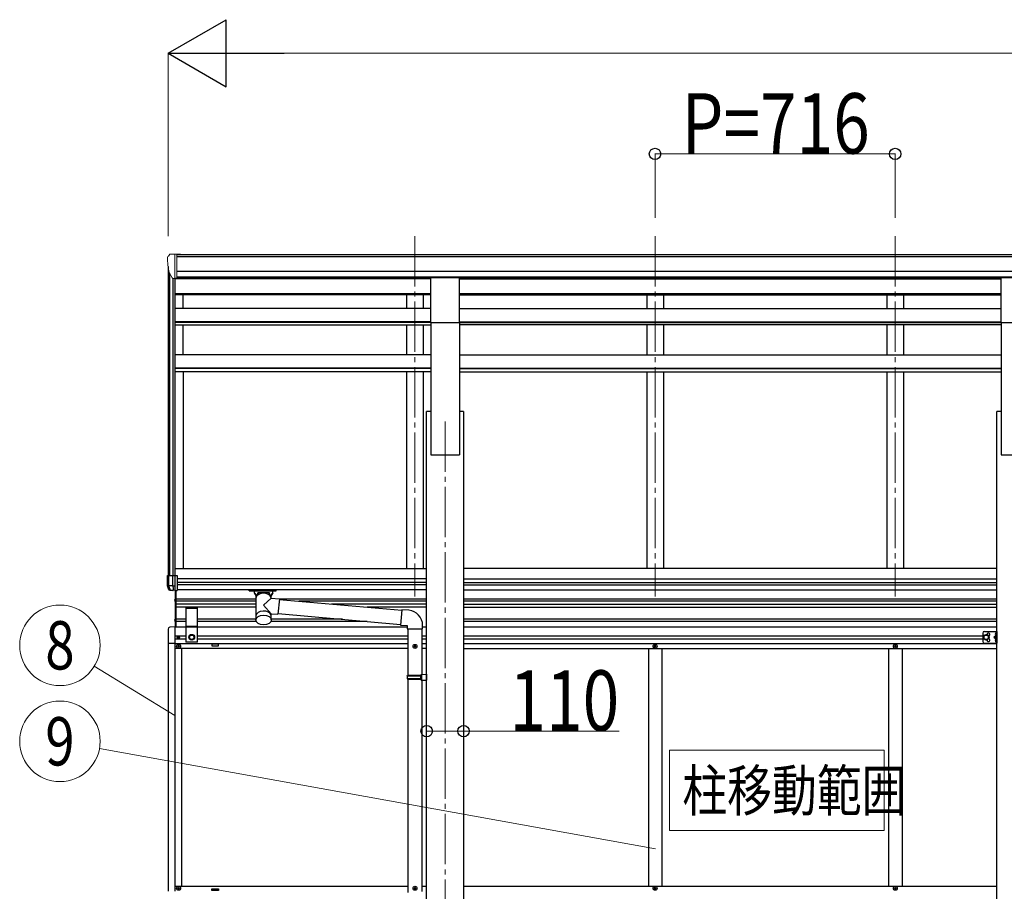
# Model space of a CAD drawing. Units: millimetres. Extents: x 0 to 33640, y 0 to 23760.
# Drawn here: x 11735 to 14671, y 6847 to 9444 of the extents above; entities that cross this region are included whole.
import ezdxf
from ezdxf.enums import TextEntityAlignment as Align

# ---------------------------------------------------------------- set-up
doc = ezdxf.new("R2010")
doc.units = ezdxf.units.MM
doc.linetypes.add('YCENTER_1', pattern=[13, 10, -1, 1, -1])
for name, color, linetype, lineweight in [('YKK_12', 2, 'Continuous', 13), ('YKK_13', 4, 'Continuous', 30), ('YKK_A1', 4, 'Continuous', 30), ('YKK_D', 6, 'Continuous', 13)]:
    doc.layers.add(name, color=color, linetype=linetype, lineweight=lineweight)
doc.styles.add('text-b', font='extslim2.shx', dxfattribs={"width": 0.8, "bigfont": 'extfont2.shx'})

msp = doc.modelspace()

# ---------------------------------------------------------------- linework, layer by layer
at = {"layer": 'YKK_12', "linetype": 'YCENTER_1', "ltscale": 15}
for p, q in [((12913.4, 8799), (12913.4, 7725.1)), ((13629.4, 8799), (13629.4, 7725.1)), ((14345.4, 8799), (14345.4, 7725.1)), ((13003.4, 8247.1), (13003.4, 5001.5))]:
    msp.add_line(p, q, dxfattribs=at)
at = {"layer": 'YKK_13', "linetype": 'Continuous', "lineweight": 13, "ltscale": 0.5}
for p, q in [((12175.6, 8736.5), (12175.6, 8735.8)), ((12182.5, 8745.3), (12178.5, 8739.5)), ((12185.6, 8745.8), (12183.3, 8745.7)), ((12185.6, 8745.8), (12204.1, 8745.8)), ((12197.6, 8672.8), (12197.6, 8745.8)), ((12204.1, 8745.8), (12214.1, 8745.7)), ((12204.1, 8673.8), (12204.1, 8745.8)), ((12214.1, 8744.2), (12214.1, 8745.7)), ((12190, 8674.7), (12180.7, 8690.7)), ((12197.6, 8672.8), (12192.4, 8673.2)), ((12204.1, 8673.8), (12197.6, 8673.8))]:
    msp.add_line(p, q, dxfattribs=at)
at = {"layer": 'YKK_13'}
for p, q in [((12960.9, 8675.8), (13045.9, 8675.8)), ((12960.9, 8542.2), (12960.9, 8675.8)), ((13045.9, 8542.2), (13045.9, 8675.8)), ((14660.9, 8675.8), (14745.9, 8675.8)), ((14660.9, 8542.2), (14660.9, 8675.8)), ((12960.9, 8542.2), (13045.9, 8542.2)), ((14660.9, 8542.2), (14745.9, 8542.2)), ((12175.6, 7788.1), (12205.1, 7788.1)), ((12175.6, 7757.3), (12175.6, 7788.1)), ((12180, 7757.3), (12180, 7788.1)), ((12190.8, 7788.1), (12190.8, 7757.3)), ((12197.6, 7788.1), (12197.6, 7743.1)), ((12205.1, 7788.1), (12205.1, 7743.1)), ((12190.8, 7757.3), (12175.6, 7757.3)), ((12180, 7744.8), (12175.7, 7757)), ((12181.1, 7754), (12180.1, 7757)), ((12183.6, 7746.4), (12181.1, 7754)), ((12190.8, 7757.3), (12190.8, 7757.1)), ((12190.8, 7757.1), (12197.6, 7757.1)), ((12190.8, 7757.1), (12191.5, 7755.2)), ((12191.5, 7755.2), (12192, 7753.7)), ((12192, 7753.7), (12192.4, 7752.1)), ((12192.4, 7752.1), (12192.7, 7750.6)), ((12192.7, 7750.6), (12192.9, 7749.1)), ((12180, 7744.8), (12180, 7744.8)), ((12180, 7744.8), (12180.3, 7744.8)), ((12180.3, 7744.8), (12180.8, 7744.8)), ((12180.8, 7744.8), (12181.7, 7744.7)), ((12197.3, 7743.1), (12180.9, 7744.1)), ((12181.7, 7744.7), (12182.8, 7744.6)), ((12182.8, 7744.6), (12184.2, 7744.5)), ((12184.2, 7744.5), (12183.6, 7746.4)), ((12184.4, 7744.5), (12191.6, 7744.1)), ((12192.8, 7744.9), (12192.4, 7743.4)), ((12193, 7746.4), (12192.8, 7744.9)), ((12192.9, 7749.1), (12193, 7747.7)), ((12193, 7747.7), (12193, 7746.4)), ((12197.3, 7743.1), (12205.1, 7743.1)), ((12419.5, 7742.6), (12419.5, 7744.7)), ((12419.5, 7742.6), (12462.4, 7742.6)), ((12435.4, 7735.8), (12435.4, 7742.6)), ((12441.1, 7725.8), (12435.4, 7735.8)), ((12439.5, 7728.6), (12435.4, 7735.8)), ((12439.5, 7728.6), (12439.5, 7656.2)), ((12444.9, 7729.7), (12444.9, 7735.8)), ((12480, 7735.8), (12444.9, 7735.8)), ((12480, 7735.8), (12444.9, 7735.8)), ((12462.4, 7742.6), (12499.5, 7742.6)), ((12485.3, 7720.2), (12462.4, 7699.1)), ((12480, 7729.7), (12480, 7735.8)), ((12489.4, 7735.8), (12483.8, 7725.8)), ((12489.4, 7735.8), (12485.3, 7728.6)), ((12485.3, 7720.2), (12485.3, 7728.6)), ((12485.3, 7720.2), (12509.2, 7718.1)), ((12489.4, 7735.8), (12489.4, 7742.6)), ((12499.5, 7742.6), (12499.5, 7744.7)), ((12462.4, 7699.1), (12485.3, 7674)), ((12509.2, 7718.1), (12505.2, 7672.3)), ((12509.1, 7716.1), (12874.4, 7684.1)), ((12485.3, 7655.9), (12485.3, 7674)), ((12485.3, 7674), (12505.2, 7672.3)), ((12505.4, 7674.2), (12870.7, 7642.3)), ((12874.5, 7686), (12870.5, 7640.2)), ((12895.4, 7684.2), (12874.5, 7686)), ((12870.5, 7640.2), (12890.4, 7638.5)), ((12890.4, 7638.5), (12890.4, 7628.5)), ((12936.4, 7628.5), (12936.4, 7639.4)), ((12890.4, 7628.5), (12936.4, 7628.5)), ((12892.4, 7628.5), (12892.4, 7490.7)), ((12934.4, 7628.5), (12934.4, 7493.2)), ((12890.4, 7488.7), (12891.4, 7490.7)), ((12890.4, 7488.7), (12934.4, 7488.7)), ((12890.4, 7488.7), (12890.4, 7480.7)), ((12891.4, 7490.7), (12934.4, 7490.7)), ((12930, 7488.7), (12929.5, 7490.7)), ((12930, 7488.7), (12930, 7480.7)), ((12932.4, 7493.2), (12948.4, 7493.6)), ((12932.4, 7491.2), (12932.4, 7493.2)), ((12932.4, 7491.2), (12934.4, 7491.2)), ((12934.4, 7478.2), (12934.4, 7491.2)), ((12948.4, 7493.6), (12948.4, 7475.7)), ((12890.4, 7480.7), (12934.4, 7480.7)), ((12890.4, 7480.7), (12891.4, 7478.7)), ((12891.4, 7478.7), (12934.4, 7478.7)), ((12892.4, 7478.7), (12892.4, 6843.3)), ((12930, 7480.7), (12929.5, 7478.7)), ((12932.4, 7478.2), (12934.4, 7478.2)), ((12932.4, 7476.2), (12932.4, 7478.2)), ((12932.4, 7476.2), (12948.4, 7475.7)), ((12934.4, 7476.1), (12934.4, 6845.9))]:
    msp.add_line(p, q, dxfattribs=at)
at = {"layer": 'YKK_13', "ltscale": 20}
for p, q in [((12199.6, 7634.2), (12199.6, 7743.1)), ((12201.1, 7743.1), (12201.1, 7634.2)), ((12197.5, 7716.3), (12199.5, 7715.3)), ((12197.5, 7712), (12199.5, 7713)), ((12199.6, 7718.8), (12199.4, 7718.8)), ((12199.4, 7718.8), (12199.4, 7709.4)), ((12199.4, 7709.4), (12199.6, 7709.4)), ((12199.6, 7718.8), (12199.6, 7709.4)), ((12199.6, 7715.3), (12200.2, 7714.1)), ((12199.6, 7713), (12200.2, 7714.1)), ((12230.5, 7693), (12230.5, 7589)), ((12230.5, 7690.7), (12265.5, 7690.7)), ((12265.5, 7589), (12265.5, 7693)), ((12198, 7634.7), (12182.7, 7633.9)), ((12197.5, 7656.3), (12199.5, 7655.3)), ((12197.5, 7652), (12199.5, 7653)), ((12198, 7634.7), (12198, 7585.5)), ((12199.6, 7658.8), (12199.4, 7658.8)), ((12199.4, 7658.8), (12199.4, 7649.4)), ((12199.4, 7649.4), (12199.6, 7649.4)), ((12199.6, 7658.8), (12199.6, 7649.4)), ((12199.6, 7655.3), (12200.2, 7654.1)), ((12199.6, 7653), (12200.2, 7654.1)), ((12230.5, 7637), (12265.5, 7637)), ((12230.5, 7635), (12265.5, 7635)), ((12177.5, 7628.4), (12177.5, 7585.5)), ((12241.5, 7607.8), (12248, 7611.5)), ((12241.5, 7600.3), (12241.5, 7607.8)), ((12248, 7611.5), (12254.5, 7607.8)), ((12254.5, 7607.8), (12254.5, 7600.3)), ((14606.4, 7616.2), (14606.4, 7591.2)), ((14616.4, 7611.2), (14609.9, 7607.5)), ((14609.9, 7607.5), (14609.9, 7600)), ((14611.4, 7621.2), (14648.4, 7621.2)), ((14622.9, 7607.5), (14616.4, 7611.2)), ((14622.9, 7600), (14622.9, 7607.5)), ((14645.3, 7608.3), (14638.9, 7603.7)), ((14638.9, 7603.7), (14645.3, 7599.2)), ((14645.9, 7603.7), (14638.9, 7603.7)), ((14643.8, 7614.9), (14645.8, 7613.9)), ((14643.8, 7610.6), (14645.8, 7611.6)), ((14645.9, 7617.4), (14645.7, 7617.4)), ((14645.7, 7617.4), (14645.7, 7608)), ((14645.7, 7608), (14645.9, 7608)), ((14645.9, 7621.2), (14645.9, 7586.2)), ((14645.9, 7617.4), (14645.9, 7608)), ((14648.4, 7615.5), (14645.9, 7615.5)), ((14645.9, 7613.9), (14646.5, 7612.7)), ((14645.9, 7611.6), (14646.5, 7612.7)), ((14648.4, 7610), (14645.9, 7610)), ((14648.4, 7621.2), (14648.4, 7586.2)), ((12198, 7585.5), (12177.5, 7585.5)), ((12265.5, 7589), (12230.5, 7589)), ((12248, 7596.5), (12241.5, 7600.3)), ((12254.5, 7600.3), (12248, 7596.5)), ((14609.9, 7600), (14616.4, 7596.2)), ((14611.4, 7586.2), (14648.4, 7586.2)), ((14616.4, 7596.2), (14622.9, 7600)), ((14643.8, 7596.9), (14645.8, 7595.9)), ((14643.8, 7592.6), (14645.8, 7593.6)), ((14645.7, 7599.4), (14645.9, 7599.4)), ((14645.7, 7590), (14645.7, 7599.4)), ((14645.9, 7590), (14645.7, 7590)), ((14645.9, 7590), (14645.9, 7599.4)), ((14648.4, 7597.5), (14645.9, 7597.5)), ((14645.9, 7595.9), (14646.5, 7594.7)), ((14645.9, 7593.6), (14646.5, 7594.7)), ((14648.4, 7592), (14645.9, 7592))]:
    msp.add_line(p, q, dxfattribs=at)
at = {"layer": 'YKK_13', "linetype": 'Continuous', "ltscale": 0.5}
for p, q in [((12205.9, 7604.1), (12205.9, 7603.3)), ((12206.7, 7604.1), (12205.9, 7604.1)), ((12205.9, 7603.3), (12206.7, 7603.3)), ((12208.4, 7605.8), (12207.6, 7605.8)), ((12207.6, 7605.8), (12207.6, 7605)), ((12208.4, 7605), (12208.4, 7605.8)), ((12210, 7604.1), (12209.2, 7604.1)), ((12209.2, 7603.3), (12210, 7603.3)), ((12210, 7603.3), (12210, 7604.1)), ((12206.5, 7577.2), (12206.5, 7576.2)), ((12207.5, 7577.2), (12206.5, 7577.2)), ((12206.5, 7576.2), (12207.5, 7576.2)), ((12207.6, 7602.5), (12207.6, 7601.7)), ((12207.6, 7601.7), (12208.4, 7601.7)), ((12208.4, 7601.7), (12208.4, 7602.5)), ((12209.5, 7579.2), (12208.5, 7579.2)), ((12208.5, 7579.2), (12208.5, 7578.2)), ((12208.5, 7575.2), (12208.5, 7574.2)), ((12208.5, 7574.2), (12209.5, 7574.2)), ((12209.5, 7578.2), (12209.5, 7579.2)), ((12209.5, 7574.2), (12209.5, 7575.2)), ((12211.5, 7577.2), (12210.5, 7577.2)), ((12210.5, 7576.2), (12211.5, 7576.2)), ((12211.5, 7576.2), (12211.5, 7577.2)), ((12911.1, 7577.2), (12911.1, 7576.2)), ((12912.1, 7577.2), (12911.1, 7577.2)), ((12911.1, 7576.2), (12912.1, 7576.2)), ((12914.1, 7579.2), (12913.1, 7579.2)), ((12913.1, 7579.2), (12913.1, 7578.2)), ((12913.1, 7575.2), (12913.1, 7574.2)), ((12913.1, 7574.2), (12914.1, 7574.2)), ((12914.1, 7578.2), (12914.1, 7579.2)), ((12914.1, 7574.2), (12914.1, 7575.2)), ((12916.1, 7577.2), (12915.1, 7577.2)), ((12915.1, 7576.2), (12916.1, 7576.2)), ((12916.1, 7576.2), (12916.1, 7577.2)), ((13627.1, 7577.2), (13627.1, 7576.2)), ((13628.1, 7577.2), (13627.1, 7577.2)), ((13627.1, 7576.2), (13628.1, 7576.2)), ((13630.1, 7579.2), (13629.1, 7579.2)), ((13629.1, 7579.2), (13629.1, 7578.2)), ((13629.1, 7575.2), (13629.1, 7574.2)), ((13629.1, 7574.2), (13630.1, 7574.2)), ((13630.1, 7578.2), (13630.1, 7579.2)), ((13630.1, 7574.2), (13630.1, 7575.2)), ((13632.1, 7577.2), (13631.1, 7577.2)), ((13631.1, 7576.2), (13632.1, 7576.2)), ((13632.1, 7576.2), (13632.1, 7577.2)), ((14343.1, 7577.2), (14343.1, 7576.2)), ((14344.1, 7577.2), (14343.1, 7577.2)), ((14343.1, 7576.2), (14344.1, 7576.2)), ((14346.1, 7579.2), (14345.1, 7579.2)), ((14345.1, 7579.2), (14345.1, 7578.2)), ((14345.1, 7575.2), (14345.1, 7574.2)), ((14345.1, 7574.2), (14346.1, 7574.2)), ((14346.1, 7578.2), (14346.1, 7579.2)), ((14346.1, 7574.2), (14346.1, 7575.2)), ((14348.1, 7577.2), (14347.1, 7577.2)), ((14347.1, 7576.2), (14348.1, 7576.2)), ((14348.1, 7576.2), (14348.1, 7577.2)), ((12206.5, 6855.2), (12206.5, 6856.2)), ((12206.5, 6856.2), (12207.5, 6856.2)), ((12207.5, 6855.2), (12206.5, 6855.2)), ((12208.5, 6857.2), (12208.5, 6858.2)), ((12208.5, 6858.2), (12209.5, 6858.2)), ((12208.5, 6853.2), (12208.5, 6854.2)), ((12209.5, 6853.2), (12208.5, 6853.2)), ((12209.5, 6858.2), (12209.5, 6857.2)), ((12209.5, 6854.2), (12209.5, 6853.2)), ((12210.5, 6856.2), (12211.5, 6856.2)), ((12211.5, 6855.2), (12210.5, 6855.2)), ((12211.5, 6856.2), (12211.5, 6855.2)), ((12911.1, 6855.2), (12911.1, 6856.2)), ((12911.1, 6856.2), (12912.1, 6856.2)), ((12912.1, 6855.2), (12911.1, 6855.2)), ((12913.1, 6857.2), (12913.1, 6858.2)), ((12913.1, 6858.2), (12914.1, 6858.2)), ((12913.1, 6853.2), (12913.1, 6854.2)), ((12914.1, 6853.2), (12913.1, 6853.2)), ((12914.1, 6858.2), (12914.1, 6857.2)), ((12914.1, 6854.2), (12914.1, 6853.2)), ((12915.1, 6856.2), (12916.1, 6856.2)), ((12916.1, 6855.2), (12915.1, 6855.2)), ((12916.1, 6856.2), (12916.1, 6855.2)), ((13627.1, 6855.2), (13627.1, 6856.2)), ((13627.1, 6856.2), (13628.1, 6856.2)), ((13628.1, 6855.2), (13627.1, 6855.2)), ((13629.1, 6857.2), (13629.1, 6858.2)), ((13629.1, 6858.2), (13630.1, 6858.2)), ((13629.1, 6853.2), (13629.1, 6854.2)), ((13630.1, 6853.2), (13629.1, 6853.2)), ((13630.1, 6858.2), (13630.1, 6857.2)), ((13630.1, 6854.2), (13630.1, 6853.2)), ((13631.1, 6856.2), (13632.1, 6856.2)), ((13632.1, 6855.2), (13631.1, 6855.2)), ((13632.1, 6856.2), (13632.1, 6855.2)), ((14343.1, 6855.2), (14343.1, 6856.2)), ((14343.1, 6856.2), (14344.1, 6856.2)), ((14344.1, 6855.2), (14343.1, 6855.2)), ((14345.1, 6857.2), (14345.1, 6858.2)), ((14345.1, 6858.2), (14346.1, 6858.2)), ((14345.1, 6853.2), (14345.1, 6854.2)), ((14346.1, 6853.2), (14345.1, 6853.2)), ((14346.1, 6858.2), (14346.1, 6857.2)), ((14346.1, 6854.2), (14346.1, 6853.2)), ((14347.1, 6856.2), (14348.1, 6856.2)), ((14348.1, 6855.2), (14347.1, 6855.2)), ((14348.1, 6856.2), (14348.1, 6855.2))]:
    msp.add_line(p, q, dxfattribs=at)
for centre, radius in [((12208, 7603.7), 3.75), ((12209, 7576.7), 5.9), ((12913.6, 7576.7), 5.9), ((13629.6, 7576.7), 5.9), ((14345.6, 7576.7), 5.9), ((12209, 6855.7), 5.9), ((12913.6, 6855.7), 5.9), ((13629.6, 6855.7), 5.9), ((14345.6, 6855.7), 5.9)]:
    msp.add_circle(centre, radius, dxfattribs=at)
at = {"layer": 'YKK_13', "ltscale": 20}
for centre, radius in [((12248, 7604), 8.5), ((12248, 7604), 7.5), ((12248, 7604), 6.5), ((14616.4, 7603.7), 8.5), ((14616.4, 7603.7), 7.5), ((14616.4, 7603.7), 6.5)]:
    msp.add_circle(centre, radius, dxfattribs=at)
at = {"layer": 'YKK_13', "linetype": 'Continuous', "lineweight": 13, "ltscale": 0.5}
for centre, radius, start, end in [((12178.6, 8736.5), 3, 93, 180), ((12377.6, 8735.8), 202, 180, 192.9026), ((12183.4, 8744.7), 1, 93.5, 145), ((12192.6, 8676.2), 3, 210, 266.5)]:
    msp.add_arc(centre, radius, start, end, dxfattribs=at)
at = {"layer": 'YKK_13'}
for centre, radius, start, end in [((12176.6, 7757.3), 1, 180, 199.6538), ((12181, 7757.3), 1.02, 179.9906, 199.2471), ((12181, 7745.1), 1, 199.6538, 266.5), ((12184.3, 7744.9), 0.362, 261.5389, 278.4611), ((12185.2, 7744.9), 0.978, 198.7328, 266.1764), ((12192.5, 7744.3), 0.87, 193.5227, 263.9689), ((12891.4, 7639.4), 45, 0, 85)]:
    msp.add_arc(centre, radius, start, end, dxfattribs=at)
at = {"layer": 'YKK_13', "ltscale": 20}
for centre, radius, start, end in [((12203.2, 7714.1), 6.1, 129.6019, 230.3981), ((12183, 7628.4), 5.5, 93, 180), ((12203.2, 7654.1), 6.1, 129.6019, 230.3981), ((14611.4, 7616.2), 5, 90, 180), ((14623.4, 7612.2), 4.25, 274.7608, 186.2943), ((14649.5, 7612.7), 6.1, 129.6019, 230.3981), ((14611.4, 7591.2), 5, 180, 270), ((14623.4, 7595.2), 4.25, 173.7057, 85.2392), ((14649.5, 7594.7), 6.1, 129.6019, 230.3981)]:
    msp.add_arc(centre, radius, start, end, dxfattribs=at)
at = {"layer": 'YKK_13', "linetype": 'Continuous', "ltscale": 0.5}
for centre, radius, start, end in [((12206.7, 7605), 0.82, 270, 0), ((12206.7, 7602.5), 0.82, 0, 90), ((12209.2, 7605), 0.82, 180, 270), ((12209.2, 7602.5), 0.82, 90, 180), ((12207.5, 7578.2), 1, 270, 0), ((12207.5, 7575.2), 1, 0, 90), ((12210.5, 7578.2), 1, 180, 270), ((12210.5, 7575.2), 1, 90, 180), ((12912.1, 7578.2), 1, 270, 0), ((12912.1, 7575.2), 1, 0, 90), ((12915.1, 7578.2), 1, 180, 270), ((12915.1, 7575.2), 1, 90, 180), ((13628.1, 7578.2), 1, 270, 0), ((13628.1, 7575.2), 1, 0, 90), ((13631.1, 7578.2), 1, 180, 270), ((13631.1, 7575.2), 1, 90, 180), ((14344.1, 7578.2), 1, 270, 0), ((14344.1, 7575.2), 1, 0, 90), ((14347.1, 7578.2), 1, 180, 270), ((14347.1, 7575.2), 1, 90, 180), ((12207.5, 6857.2), 1, 270, 0), ((12207.5, 6854.2), 1, 0, 90), ((12210.5, 6857.2), 1, 180, 270), ((12210.5, 6854.2), 1, 90, 180), ((12912.1, 6857.2), 1, 270, 0), ((12912.1, 6854.2), 1, 0, 90), ((12915.1, 6857.2), 1, 180, 270), ((12915.1, 6854.2), 1, 90, 180), ((13628.1, 6857.2), 1, 270, 0), ((13628.1, 6854.2), 1, 0, 90), ((13631.1, 6857.2), 1, 180, 270), ((13631.1, 6854.2), 1, 90, 180), ((14344.1, 6857.2), 1, 270, 0), ((14344.1, 6854.2), 1, 0, 90), ((14347.1, 6857.2), 1, 180, 270), ((14347.1, 6854.2), 1, 90, 180)]:
    msp.add_arc(centre, radius, start, end, dxfattribs=at)
at = {"layer": 'YKK_13'}
for centre in [(12462.4, 7720.5), (12462.4, 7667.6)]:
    msp.add_ellipse(centre, major_axis=(-22.9, 0), ratio=0.62647, start_param=3.292713, end_param=6.28065, dxfattribs=at)
msp.add_ellipse((12462.4, 7655.4), major_axis=(-22.9, 0), ratio=0.62647, dxfattribs=at)
for points in [[(12443, 7728), (12442.3, 7728.8), (12441.4, 7729.8), (12440.4, 7730.8), (12439.5, 7731.8), (12438.5, 7732.8), (12437.5, 7733.8), (12436.5, 7734.8), (12435.4, 7735.8)], [(12440.5, 7730.8), (12440.4, 7730.8), (12439.5, 7731.8), (12438.5, 7732.8), (12437.5, 7733.8), (12436.5, 7734.8), (12435.4, 7735.8)], [(12448.1, 7731.7), (12447.4, 7732.4), (12446.6, 7733.4), (12445.8, 7734.4), (12445.1, 7735.4), (12444.9, 7735.8)], [(12480, 7735.8), (12479.7, 7735.4), (12479.1, 7734.4), (12478.3, 7733.4), (12477.5, 7732.4), (12476.8, 7731.7)], [(12481.9, 7728), (12482.6, 7728.8), (12483.5, 7729.8), (12484.5, 7730.8), (12485.4, 7731.8), (12486.4, 7732.8), (12487.4, 7733.8), (12488.4, 7734.8), (12489.4, 7735.8)], [(12484.4, 7730.8), (12484.5, 7730.8), (12485.4, 7731.8), (12486.4, 7732.8), (12487.4, 7733.8), (12488.4, 7734.8), (12489.4, 7735.8)]]:
    msp.add_spline(points, degree=3, dxfattribs=at)
at = {"layer": 'YKK_A1'}
for p, q in [((12203.9, 8744.2), (17202.7, 8744.2)), ((12203.9, 8738.9), (17202.7, 8738.9)), ((12203.9, 8695.3), (17202.7, 8695.3)), ((12203.9, 8677.7), (17202.7, 8677.7)), ((12960.9, 8675.3), (12203.9, 8675.3)), ((12222.4, 8672), (12222.4, 8675.3)), ((13045.9, 8675.3), (14660.9, 8675.3)), ((12222.4, 8583.9), (12222.4, 8624.6)), ((12222.4, 8445), (12222.4, 8534.8)), ((12328, 7583.7), (12308, 7583.7)), ((12308, 7583.7), (12308, 7578.7)), ((12308, 7578.7), (12328, 7578.7)), ((12328, 7578.7), (12328, 7583.7)), ((12308, 6848.7), (12308, 6853.7)), ((12308, 6853.7), (12328, 6853.7)), ((12328, 6848.7), (12308, 6848.7)), ((12328, 6853.7), (12328, 6848.7))]:
    msp.add_line(p, q, dxfattribs=at)
at = {"layer": 'YKK_A1', "linetype": 'Continuous', "ltscale": 0.5}
for p, q in [((12177.4, 8708.9), (12177.4, 7788.1)), ((12181.7, 8689), (12181.7, 7788.1)), ((12191.4, 8673.4), (12191.4, 7788.1)), ((12960.9, 8672), (12197.2, 8672)), ((12197.4, 8672.9), (12197.4, 7788.1)), ((12888.4, 8675.3), (12888.4, 8672)), ((12938.4, 8675.3), (12938.4, 8672)), ((13045.9, 8672), (14660.9, 8672)), ((13604.4, 8675.3), (13604.4, 8672)), ((13654.4, 8675.3), (13654.4, 8672)), ((14320.4, 8675.3), (14320.4, 8672)), ((14370.4, 8675.3), (14370.4, 8672)), ((12960.9, 8626.4), (12197.2, 8628.4)), ((12960.9, 8627), (12197.2, 8627)), ((12960.9, 8624.6), (12197.2, 8624.6)), ((12888.4, 8624.6), (12888.4, 8584)), ((12938.4, 8624.6), (12938.4, 8584)), ((13045.9, 8628.3), (14660.9, 8628.3)), ((13045.9, 8625.1), (14660.9, 8627.9)), ((13045.9, 8624.6), (14660.9, 8624.6)), ((13604.4, 8624.6), (13604.4, 8584)), ((13654.4, 8624.6), (13654.4, 8584)), ((14320.4, 8624.6), (14320.4, 8584)), ((14370.4, 8624.6), (14370.4, 8584)), ((12960.9, 8584), (12197.2, 8584)), ((13045.9, 8584), (14660.9, 8584)), ((12960.9, 8543.4), (12197.2, 8543.4)), ((12960.9, 8542.2), (12960.9, 8147.1)), ((13045.9, 8543.4), (14660.9, 8543.4)), ((13045.9, 8542.2), (13045.9, 8147.1)), ((14660.9, 8542.2), (14660.9, 8147.1)), ((12960.9, 8541.7), (12197.2, 8541.7)), ((12197.2, 8534.8), (12960.9, 8534.8)), ((12888.4, 8534.8), (12888.4, 8445.1)), ((12938.4, 8534.8), (12938.4, 8445.1)), ((13045.9, 8541.7), (14660.9, 8541.7)), ((14660.9, 8534.8), (13045.9, 8534.8)), ((13604.4, 8534.8), (13604.4, 8445.1)), ((13654.4, 8534.8), (13654.4, 8445.1)), ((14320.4, 8534.8), (14320.4, 8445.1)), ((14370.4, 8534.8), (14370.4, 8445.1)), ((12960.9, 8445.1), (12197.2, 8445.1)), ((13045.9, 8445.1), (14660.9, 8445.1)), ((12960.9, 8406), (12197.2, 8406)), ((12960.9, 8404.3), (12197.2, 8404.3)), ((13045.9, 8406), (14660.9, 8406)), ((13045.9, 8404.3), (14660.9, 8404.3)), ((12960.9, 8394.7), (12197.2, 8394.7)), ((12222.4, 8394.7), (12222.4, 7808.7)), ((12888.4, 8394.7), (12888.4, 7808.7)), ((12938.4, 8394.7), (12938.4, 7808.7)), ((13045.9, 8394.7), (14660.9, 8394.7)), ((13604.4, 8394.7), (13604.4, 7808.7)), ((13654.4, 8394.7), (13654.4, 7808.7)), ((14320.4, 8394.7), (14320.4, 7808.7)), ((14370.4, 8394.7), (14370.4, 7808.7)), ((12948.4, 5101.5), (12948.4, 8277.1)), ((12960.9, 8277.1), (12948.4, 8277.1)), ((13058.4, 8277.1), (13045.9, 8277.1)), ((13058.4, 8277.1), (13058.4, 5101.5)), ((14648.4, 5101.5), (14648.4, 8277.1)), ((14660.9, 8277.1), (14648.4, 8277.1)), ((12960.9, 8147.1), (13045.9, 8147.1)), ((14660.9, 8147.1), (14745.9, 8147.1)), ((12197.2, 7808.7), (12948.4, 7808.7)), ((14648.4, 7808.7), (13058.4, 7808.7)), ((12948.4, 7777.7), (12205.1, 7777.7)), ((12948.4, 7766.7), (12205.1, 7766.7)), ((12948.4, 7759.7), (12205.1, 7759.7)), ((13058.4, 7777.7), (14648.4, 7777.7)), ((13058.4, 7766.7), (14648.4, 7766.7)), ((13058.4, 7759.7), (14648.4, 7759.7)), ((12948.4, 7744.7), (12205.1, 7744.7)), ((13058.4, 7744.7), (14648.4, 7744.7))]:
    msp.add_line(p, q, dxfattribs=at)
at = {"layer": 'YKK_A1', "ltscale": 20}
for p, q in [((12439.5, 7717.4), (12201.1, 7717.4)), ((12439.5, 7711), (12201.1, 7711)), ((12439.5, 7702.5), (12201.1, 7702.5)), ((12439.5, 7693.2), (12201.1, 7693.2)), ((12948.4, 7717.4), (12509.2, 7717.4)), ((12948.4, 7711), (12567.3, 7711)), ((12948.4, 7702.5), (12664.4, 7702.5)), ((12948.4, 7693.2), (12770.7, 7693.2)), ((14648.4, 7717.4), (13058.4, 7717.4)), ((14648.4, 7711), (13058.4, 7711)), ((13058.4, 7702.5), (14648.4, 7702.5)), ((13058.4, 7693.2), (14648.4, 7693.2)), ((12230.5, 7634.2), (12198, 7634.2)), ((12230.4, 7657.4), (12201.1, 7657.4)), ((12230.4, 7651), (12201.1, 7651)), ((12439.5, 7657.4), (12265.4, 7657.4)), ((12440.7, 7651), (12265.4, 7651)), ((12890.4, 7634.2), (12265.5, 7634.2)), ((12771.2, 7651), (12484.2, 7651)), ((12698, 7657.4), (12485.3, 7657.4)), ((12948.4, 7634.2), (12936.4, 7634.2)), ((14648.4, 7657.4), (13058.4, 7657.4)), ((14648.4, 7651), (13058.4, 7651)), ((14648.4, 7634.2), (13058.4, 7634.2)), ((12198, 7608.2), (12230.5, 7608.2)), ((12265.5, 7608.2), (12892.4, 7608.2)), ((12934.4, 7608.2), (12948.4, 7608.2)), ((13058.4, 7608.2), (14606.4, 7608.2)), ((12178, 7585.5), (12178, 6846.7)), ((12198, 7599.2), (12230.5, 7599.2)), ((12198, 7585.7), (12892.4, 7585.7)), ((12198, 7585.5), (12198, 6846.7)), ((12265.5, 7599.2), (12892.4, 7599.2)), ((12934.4, 7599.2), (12948.4, 7599.2)), ((12934.4, 7585.7), (12948.4, 7585.7)), ((13058.4, 7599.2), (14606.4, 7599.2)), ((13058.4, 7585.7), (14648.4, 7585.7)), ((12892.4, 7570.2), (12198, 7570.2)), ((12218, 7570.2), (12218, 6862.2)), ((12948.4, 7570.2), (12934.4, 7570.2)), ((13058.4, 7570.2), (14648.4, 7570.2)), ((13609.6, 7570.2), (13609.6, 6862.2)), ((13649.6, 7570.2), (13649.6, 6862.2)), ((14325.6, 7570.2), (14325.6, 6862.2)), ((14365.6, 7570.2), (14365.6, 6862.2)), ((12198, 6862.2), (12892.4, 6862.2)), ((12934.4, 6862.2), (12948.4, 6862.2)), ((13058.4, 6862.2), (14648.4, 6862.2))]:
    msp.add_line(p, q, dxfattribs=at)
at = {"layer": 'YKK_A1', "linetype": 'Continuous', "lineweight": 13, "ltscale": 0.5}
for p, q in [((14311.9, 7267.6), (13671.9, 7267.6)), ((13671.9, 7267.6), (13671.9, 7027.6)), ((14311.9, 7027.6), (14311.9, 7267.6)), ((13671.9, 7027.6), (14311.9, 7027.6))]:
    msp.add_line(p, q, dxfattribs=at)
at = {"layer": 'YKK_D', "lineweight": -2}
for p, q in [((12177.4, 9344.2), (12350.6, 9444.2)), ((12350.6, 9244.2), (12350.6, 9444.2)), ((12177.4, 9344.2), (12350.6, 9244.2)), ((12177.4, 9344.2), (12523.8, 9344.2))]:
    msp.add_line(p, q, dxfattribs=at)
at = {"layer": 'YKK_D'}
for p, q in [((12177.4, 8799.4), (12177.4, 9345.2)), ((12377.4, 9344.2), (17029.4, 9344.2)), ((13629.2, 8853.4), (13629.2, 9045.2)), ((13629.2, 9044.2), (14345.2, 9044.2)), ((14345.2, 8853.4), (14345.2, 9045.2)), ((12198, 7371.1), (11957.6, 7517.4)), ((12948.4, 7324.2), (13058.4, 7324.2)), ((13058.4, 7324.2), (13522.8, 7324.2)), ((13630.2, 6973.7), (11973.2, 7272.4))]:
    msp.add_line(p, q, dxfattribs=at)
at = {"layer": 'YKK_D', "linetype": 'ByBlock', "lineweight": -2}
for centre in [(13629.2, 9044.2), (14345.2, 9044.2), (12948.4, 7324.2), (13058.4, 7324.2)]:
    msp.add_circle(centre, 17, dxfattribs=at)
at = {"layer": 'YKK_D'}
for centre in [(11855.1, 7579.8), (11855.1, 7293.7)]:
    msp.add_circle(centre, 120, dxfattribs=at)

# ---------------------------------------------------------------- texts
at = {"layer": 'YKK_A1', "style": 'text-b', "width": 0.8}
msp.add_text('柱移動範囲', height=122.4, dxfattribs=at).set_placement((13710.7, 7085.6))
at = {"layer": 'YKK_D', "style": 'text-b', "width": 0.8}
for s, p in [('P=716', (13708.8, 9045.2)), ('110', (13195.4, 7325.2))]:
    msp.add_text(s, height=180, dxfattribs=at).set_placement(p)
for s, p in [('8', (11855.1, 7579.8)), ('9', (11855.1, 7293.7))]:
    msp.add_text(s, height=144, dxfattribs=at).set_placement(p, align=Align.MIDDLE_CENTER)

doc.saveas('drawing.dxf')
